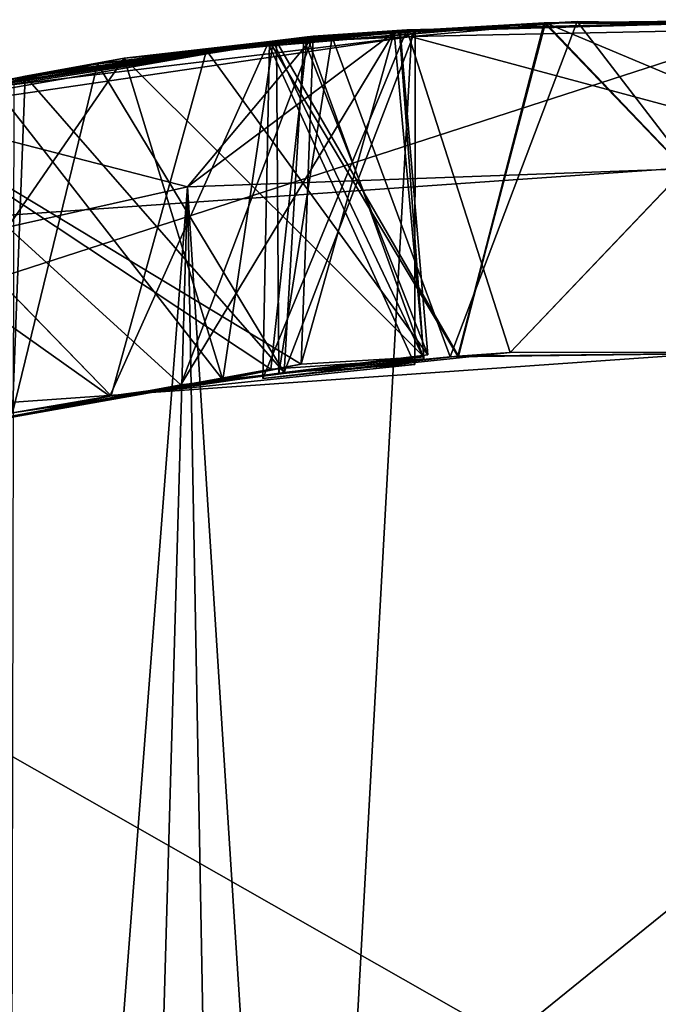
# Model space of a CAD drawing. Units: inches. Extents: x -2.4 to 2.4, y -6.1 to 6.1.
# Drawn here: x -0.1 to 0, y 5.9 to 6.1 of the extents above; entities that cross this region are included whole.
import ezdxf

# ---------------------------------------------------------------- set-up
doc = ezdxf.new("R2010")
doc.units = ezdxf.units.IN
doc.layers.get('0').update_dxf_attribs({"true_color": 0xc2ced6})

msp = doc.modelspace()

# ---------------------------------------------------------------- linework, layer by layer
for points in [[(-0.03572, 6.04965), (-0.01805, 6.05075), (-0.06752, 6.04658), (-0.03572, 6.04965)], [(-0.0504, 6.04856), (-0.06752, 6.04658), (-0.01805, 6.05075), (-0.0504, 6.04856)], [(-0.0504, 6.04856), (-0.06752, 6.04659), (-0.01805, 6.05075), (-0.0504, 6.04856)], [(-0.03572, 6.04965), (-0.01805, 6.05075), (-0.06752, 6.04659), (-0.03572, 6.04965)], [(-0.01805, 6.05075), (-0.0504, 6.04856), (-0.06752, 6.04658), (-0.01805, 6.05075)], [(-0.06752, 6.04658), (-0.03572, 6.04965), (-0.01805, 6.05075), (-0.06752, 6.04658)], [(-0.06752, 6.04659), (-0.03572, 6.04965), (-0.01805, 6.05075), (-0.06752, 6.04659)], [(-0.01805, 6.05075), (-0.0504, 6.04856), (-0.06752, 6.04659), (-0.01805, 6.05075)], [(-0.0504, 6.04856), (-0.06752, 6.04659), (-0.01791, 6.05073), (-0.0504, 6.04856)], [(-0.06752, 6.04659), (-0.03572, 6.04965), (-0.01791, 6.05073), (-0.06752, 6.04659)], [(-0.035, 6.04978), (-0.01806, 6.05075), (-0.05783, 6.04749), (-0.035, 6.04978)], [(-0.035, 6.04978), (-0.01806, 6.05075), (-0.05783, 6.04749), (-0.035, 6.04978)], [(-0.0504, 6.04854), (-0.05783, 6.04749), (-0.01806, 6.05075), (-0.0504, 6.04854)], [(-0.0504, 6.04854), (-0.05783, 6.04749), (-0.01806, 6.05075), (-0.0504, 6.04854)], [(-0.0504, 6.04854), (-0.05783, 6.04749), (-0.01806, 6.05075), (-0.0504, 6.04854)], [(-0.01806, 6.05075), (-0.0504, 6.04854), (-0.05783, 6.04749), (-0.01806, 6.05075)], [(-0.01806, 6.05075), (-0.0504, 6.04854), (-0.05783, 6.04749), (-0.01806, 6.05075)], [(-0.05783, 6.04749), (-0.035, 6.04978), (-0.01806, 6.05075), (-0.05783, 6.04749)], [(-0.05783, 6.04749), (-0.035, 6.04978), (-0.01806, 6.05075), (-0.05783, 6.04749)], [(-0.05783, 6.04749), (-0.035, 6.04978), (-0.01806, 6.05075), (-0.05783, 6.04749)], [(-0.0504, 6.04854), (-0.01806, 6.05075), (-0.02822, 6.01147), (-0.0504, 6.04854)], [(-0.0504, 6.04856), (-0.01805, 6.05075), (-0.02822, 6.01147), (-0.0504, 6.04856)], [(-0.0504, 6.04854), (-0.01806, 6.05075), (-0.02822, 6.01147), (-0.0504, 6.04854)], [(-0.0504, 6.04856), (-0.01805, 6.05075), (-0.02822, 6.01147), (-0.0504, 6.04856)], [(-0.0504, 6.04854), (-0.01806, 6.05075), (-0.02822, 6.01147), (-0.0504, 6.04854)], [(-0.0504, 6.04856), (-0.01805, 6.05075), (-0.02822, 6.01147), (-0.0504, 6.04856)], [(-0.0504, 6.04854), (-0.01806, 6.05075), (-0.02822, 6.01147), (-0.0504, 6.04854)], [(-0.0504, 6.04856), (-0.01805, 6.05075), (-0.02822, 6.01147), (-0.0504, 6.04856)], [(-0.0504, 6.04854), (-0.01806, 6.05075), (-0.02822, 6.01147), (-0.0504, 6.04854)], [(-0.0504, 6.04856), (-0.01791, 6.05073), (-0.02821, 6.01147), (-0.0504, 6.04856)], [(-0.01805, 6.05075), (-0.04959, 6.04855), (-0.03509, 6.04969), (-0.01805, 6.05075)], [(-0.04959, 6.04855), (-0.01805, 6.05075), (-0.02813, 6.01147), (-0.04959, 6.04855)], [(-0.01416, 6.0509), (-0.03326, 6.04984), (-0.043, 6.04904), (-0.01416, 6.0509)], [(-0.01416, 6.0509), (-0.043, 6.04904), (-0.02914, 6.01139), (-0.01416, 6.0509)], [(-0.03422, 6.04993), (0.01529, 6.05112), (-0.03572, 6.04965), (-0.03422, 6.04993)], [(-0.01805, 6.05075), (-0.03572, 6.04965), (0.01529, 6.05112), (-0.01805, 6.05075)], [(-0.01805, 6.05075), (-0.03572, 6.04965), (0.01529, 6.05112), (-0.01805, 6.05075)], [(-0.03422, 6.04993), (0.01529, 6.05112), (-0.03572, 6.04965), (-0.03422, 6.04993)], [(0.01529, 6.05112), (-0.01805, 6.05075), (-0.03572, 6.04965), (0.01529, 6.05112)], [(-0.03572, 6.04965), (-0.03422, 6.04993), (0.01529, 6.05112), (-0.03572, 6.04965)], [(-0.03572, 6.04965), (-0.03422, 6.04993), (0.01529, 6.05112), (-0.03572, 6.04965)], [(0.01529, 6.05112), (-0.01805, 6.05075), (-0.03572, 6.04965), (0.01529, 6.05112)], [(-0.01791, 6.05073), (-0.03572, 6.04965), (0.02109, 6.03436), (-0.01791, 6.05073)], [(-0.03422, 6.04994), (0.0153, 6.05111), (-0.03509, 6.04969), (-0.03422, 6.04994)], [(0.0153, 6.05111), (-0.01805, 6.05075), (-0.03509, 6.04969), (0.0153, 6.05111)], [(-0.01806, 6.05075), (-0.035, 6.04978), (0.01531, 6.0511), (-0.01806, 6.05075)], [(-0.01806, 6.05075), (-0.035, 6.04978), (0.01531, 6.0511), (-0.01806, 6.05075)], [(-0.03422, 6.04993), (0.01531, 6.0511), (-0.035, 6.04978), (-0.03422, 6.04993)], [(-0.01806, 6.05075), (-0.035, 6.04978), (0.01531, 6.0511), (-0.01806, 6.05075)], [(-0.01806, 6.05075), (-0.035, 6.04978), (0.01531, 6.0511), (-0.01806, 6.05075)], [(-0.035, 6.04978), (-0.03422, 6.04993), (0.01531, 6.0511), (-0.035, 6.04978)], [(-0.035, 6.04978), (-0.03422, 6.04993), (0.01531, 6.0511), (-0.035, 6.04978)], [(0.01531, 6.0511), (-0.01806, 6.05075), (-0.035, 6.04978), (0.01531, 6.0511)], [(-0.035, 6.04978), (-0.03422, 6.04993), (0.01531, 6.0511), (-0.035, 6.04978)], [(-0.035, 6.04978), (-0.03422, 6.04993), (0.01531, 6.0511), (-0.035, 6.04978)], [(-0.02206, 6.01189), (0.01529, 6.05112), (-0.03422, 6.04993), (-0.02206, 6.01189)], [(-0.02206, 6.01189), (0.01529, 6.05112), (-0.03422, 6.04993), (-0.02206, 6.01189)], [(-0.02206, 6.01189), (0.01529, 6.05112), (-0.03422, 6.04993), (-0.02206, 6.01189)], [(-0.02206, 6.01189), (0.01529, 6.05112), (-0.03422, 6.04993), (-0.02206, 6.01189)], [(-0.02206, 6.01189), (0.0153, 6.05111), (-0.03422, 6.04994), (-0.02206, 6.01189)], [(-0.02206, 6.01189), (0.01531, 6.0511), (-0.03422, 6.04993), (-0.02206, 6.01189)], [(-0.02206, 6.01189), (0.01531, 6.0511), (-0.03422, 6.04993), (-0.02206, 6.01189)], [(-0.02206, 6.01189), (0.01531, 6.0511), (-0.03422, 6.04993), (-0.02206, 6.01189)], [(-0.02206, 6.01189), (0.01531, 6.0511), (-0.03422, 6.04993), (-0.02206, 6.01189)], [(-0.02206, 6.01189), (0.01531, 6.0511), (-0.03422, 6.04993), (-0.02206, 6.01189)], [(-0.03369, 6.04914), (-0.03326, 6.04984), (-0.01416, 6.0509), (-0.03369, 6.04914)], [(-0.01416, 6.0509), (0.01417, 6.05013), (-0.03369, 6.04914), (-0.01416, 6.0509)], [(-0.02914, 6.01139), (0.01575, 6.01195), (-0.01416, 6.0509), (-0.02914, 6.01139)], [(-0.02822, 6.01147), (-0.01806, 6.05075), (0.01911, 6.01198), (-0.02822, 6.01147)], [(-0.02822, 6.01147), (-0.01805, 6.05075), (0.01911, 6.01198), (-0.02822, 6.01147)], [(-0.02822, 6.01147), (-0.01806, 6.05075), (0.01911, 6.01198), (-0.02822, 6.01147)], [(-0.02822, 6.01147), (-0.01805, 6.05075), (0.01911, 6.01198), (-0.02822, 6.01147)], [(-0.02822, 6.01147), (-0.01806, 6.05075), (0.01911, 6.01198), (-0.02822, 6.01147)], [(-0.02822, 6.01147), (-0.01805, 6.05075), (0.01911, 6.01198), (-0.02822, 6.01147)], [(-0.02822, 6.01147), (-0.01806, 6.05075), (0.01911, 6.01198), (-0.02822, 6.01147)], [(-0.02822, 6.01147), (-0.01805, 6.05075), (0.01911, 6.01198), (-0.02822, 6.01147)], [(-0.02822, 6.01147), (-0.01806, 6.05075), (0.01911, 6.01198), (-0.02822, 6.01147)], [(-0.02821, 6.01147), (-0.01791, 6.05073), (0.01911, 6.01198), (-0.02821, 6.01147)], [(-0.02813, 6.01147), (-0.01805, 6.05075), (0.01911, 6.01198), (-0.02813, 6.01147)], [(-0.02206, 6.01189), (0.01575, 6.01195), (0.01529, 6.05112), (-0.02206, 6.01189)], [(-0.02206, 6.01189), (0.01575, 6.01195), (0.01529, 6.05112), (-0.02206, 6.01189)], [(-0.02206, 6.01189), (0.01575, 6.01195), (0.01529, 6.05112), (-0.02206, 6.01189)], [(-0.02206, 6.01189), (0.01575, 6.01195), (0.01529, 6.05112), (-0.02206, 6.01189)], [(-0.02206, 6.01189), (0.01575, 6.01195), (0.0153, 6.05111), (-0.02206, 6.01189)], [(-0.02206, 6.01189), (0.01575, 6.01195), (0.01531, 6.0511), (-0.02206, 6.01189)], [(-0.02206, 6.01189), (0.01575, 6.01195), (0.01531, 6.0511), (-0.02206, 6.01189)], [(-0.02206, 6.01189), (0.01575, 6.01195), (0.01531, 6.0511), (-0.02206, 6.01189)], [(-0.02206, 6.01189), (0.01575, 6.01195), (0.01531, 6.0511), (-0.02206, 6.01189)], [(-0.02206, 6.01189), (0.01575, 6.01195), (0.01531, 6.0511), (-0.02206, 6.01189)], [(0.02985, 6.05028), (-0.01806, 6.05075), (0.01531, 6.0511), (0.02985, 6.05028)], [(0.02985, 6.05028), (-0.01806, 6.05075), (0.01531, 6.0511), (0.02985, 6.05028)], [(0.02985, 6.05028), (-0.01806, 6.05075), (0.01531, 6.0511), (0.02985, 6.05028)], [(0.02985, 6.05028), (-0.01806, 6.05075), (0.01531, 6.0511), (0.02985, 6.05028)], [(0.02985, 6.05028), (-0.01806, 6.05075), (0.01531, 6.0511), (0.02985, 6.05028)], [(-0.01806, 6.05075), (0.02985, 6.05028), (0.01911, 6.01198), (-0.01806, 6.05075)], [(-0.01806, 6.05075), (0.02985, 6.05028), (0.01911, 6.01198), (-0.01806, 6.05075)], [(-0.01806, 6.05075), (0.02985, 6.05028), (0.01911, 6.01198), (-0.01806, 6.05075)], [(-0.01806, 6.05075), (0.02985, 6.05028), (0.01911, 6.01198), (-0.01806, 6.05075)], [(-0.01806, 6.05075), (0.02985, 6.05028), (0.01911, 6.01198), (-0.01806, 6.05075)], [(0.02986, 6.05033), (-0.01805, 6.05075), (0.01529, 6.05112), (0.02986, 6.05033)], [(0.02986, 6.05033), (-0.01805, 6.05075), (0.01529, 6.05112), (0.02986, 6.05033)], [(0.02986, 6.05033), (-0.01805, 6.05075), (0.01529, 6.05112), (0.02986, 6.05033)], [(0.02986, 6.05033), (-0.01805, 6.05075), (0.01529, 6.05112), (0.02986, 6.05033)], [(0.02988, 6.05033), (-0.01805, 6.05075), (0.0153, 6.05111), (0.02988, 6.05033)], [(-0.01805, 6.05075), (0.02986, 6.05033), (0.01911, 6.01198), (-0.01805, 6.05075)], [(-0.01805, 6.05075), (0.02986, 6.05033), (0.01911, 6.01198), (-0.01805, 6.05075)], [(-0.01805, 6.05075), (0.02986, 6.05033), (0.01911, 6.01198), (-0.01805, 6.05075)], [(-0.01805, 6.05075), (0.02986, 6.05033), (0.01911, 6.01198), (-0.01805, 6.05075)], [(-0.01805, 6.05075), (0.02988, 6.05033), (0.01911, 6.01198), (-0.01805, 6.05075)], [(0.02109, 6.03436), (0.02976, 6.05041), (-0.01791, 6.05073), (0.02109, 6.03436)], [(-0.01791, 6.05073), (0.02976, 6.05041), (0.01911, 6.01198), (-0.01791, 6.05073)], [(0.01417, 6.05013), (-0.01416, 6.0509), (0.02636, 6.05029), (0.01417, 6.05013)], [(0.02636, 6.05029), (-0.01416, 6.0509), (0.01575, 6.01195), (0.02636, 6.05029)], [(-0.08227, 5.16675), (-0.03369, 6.04914), (0.01417, 6.05013), (-0.08227, 5.16675)], [(-0.07066, 6.04592), (-0.04959, 6.04855), (-0.03326, 6.04984), (-0.07066, 6.04592)], [(-0.07066, 6.04592), (-0.03326, 6.04984), (-0.04867, 6.00955), (-0.07066, 6.04592)], [(-0.03222, 6.01141), (-0.03572, 6.04965), (-0.06752, 6.04659), (-0.03222, 6.01141)], [(-0.03222, 6.01141), (-0.03572, 6.04965), (-0.06752, 6.04658), (-0.03222, 6.01141)], [(-0.03222, 6.01141), (-0.03572, 6.04965), (-0.06752, 6.04659), (-0.03222, 6.01141)], [(-0.03222, 6.01141), (-0.03572, 6.04965), (-0.06752, 6.04658), (-0.03222, 6.01141)], [(-0.03222, 6.01141), (-0.03572, 6.04965), (-0.06752, 6.04659), (-0.03222, 6.01141)], [(-0.06086, 6.00808), (-0.04524, 6.04918), (-0.03572, 6.04965), (-0.06086, 6.00808)], [(-0.03572, 6.04965), (-0.03222, 6.01141), (-0.06086, 6.00808), (-0.03572, 6.04965)], [(-0.06086, 6.00808), (-0.04524, 6.04918), (-0.03572, 6.04965), (-0.06086, 6.00808)], [(-0.03572, 6.04965), (-0.03222, 6.01141), (-0.06086, 6.00808), (-0.03572, 6.04965)], [(-0.06086, 6.00808), (-0.04524, 6.04918), (-0.03572, 6.04965), (-0.06086, 6.00808)], [(-0.03572, 6.04965), (-0.03222, 6.01141), (-0.06086, 6.00808), (-0.03572, 6.04965)], [(-0.06086, 6.00808), (-0.04524, 6.04918), (-0.03572, 6.04965), (-0.06086, 6.00808)], [(-0.03572, 6.04965), (-0.03222, 6.01141), (-0.06086, 6.00808), (-0.03572, 6.04965)], [(-0.04526, 6.04906), (-0.06007, 6.03144), (-0.03572, 6.04965), (-0.04526, 6.04906)], [(-0.03572, 6.04965), (-0.06007, 6.03144), (0.02109, 6.03436), (-0.03572, 6.04965)], [(-0.05783, 6.04749), (-0.03176, 6.01165), (-0.035, 6.04978), (-0.05783, 6.04749)], [(-0.05783, 6.04749), (-0.03176, 6.01165), (-0.035, 6.04978), (-0.05783, 6.04749)], [(-0.05783, 6.04749), (-0.03176, 6.01165), (-0.035, 6.04978), (-0.05783, 6.04749)], [(-0.05783, 6.04749), (-0.03176, 6.01165), (-0.035, 6.04978), (-0.05783, 6.04749)], [(-0.05783, 6.04749), (-0.03176, 6.01165), (-0.035, 6.04978), (-0.05783, 6.04749)], [(-0.05118, 6.00885), (-0.03422, 6.04994), (-0.0504, 6.04854), (-0.05118, 6.00885)], [(-0.05118, 6.00885), (-0.02206, 6.01189), (-0.03422, 6.04994), (-0.05118, 6.00885)], [(-0.05118, 6.00885), (-0.03422, 6.04993), (-0.0504, 6.04856), (-0.05118, 6.00885)], [(-0.05118, 6.00885), (-0.02206, 6.01189), (-0.03422, 6.04993), (-0.05118, 6.00885)], [(-0.05118, 6.00885), (-0.03422, 6.04993), (-0.0504, 6.04854), (-0.05118, 6.00885)], [(-0.05118, 6.00885), (-0.02206, 6.01189), (-0.03422, 6.04993), (-0.05118, 6.00885)], [(-0.05118, 6.00885), (-0.03422, 6.04993), (-0.0504, 6.04856), (-0.05118, 6.00885)], [(-0.05118, 6.00885), (-0.02206, 6.01189), (-0.03422, 6.04993), (-0.05118, 6.00885)], [(-0.05118, 6.00885), (-0.03422, 6.04993), (-0.0504, 6.04854), (-0.05118, 6.00885)], [(-0.05118, 6.00885), (-0.02206, 6.01189), (-0.03422, 6.04993), (-0.05118, 6.00885)], [(-0.05118, 6.00885), (-0.03422, 6.04993), (-0.0504, 6.04856), (-0.05118, 6.00885)], [(-0.05118, 6.00885), (-0.02206, 6.01189), (-0.03422, 6.04993), (-0.05118, 6.00885)], [(-0.05118, 6.00885), (-0.03422, 6.04993), (-0.0504, 6.04854), (-0.05118, 6.00885)], [(-0.05118, 6.00885), (-0.02206, 6.01189), (-0.03422, 6.04993), (-0.05118, 6.00885)], [(-0.05118, 6.00885), (-0.03422, 6.04993), (-0.0504, 6.04856), (-0.05118, 6.00885)], [(-0.05118, 6.00885), (-0.02206, 6.01189), (-0.03422, 6.04993), (-0.05118, 6.00885)], [(-0.05118, 6.00885), (-0.03422, 6.04993), (-0.0504, 6.04854), (-0.05118, 6.00885)], [(-0.05118, 6.00885), (-0.02206, 6.01189), (-0.03422, 6.04993), (-0.05118, 6.00885)], [(-0.05118, 6.00885), (-0.03422, 6.04993), (-0.0504, 6.04856), (-0.05118, 6.00885)], [(-0.05118, 6.00885), (-0.02206, 6.01189), (-0.03422, 6.04993), (-0.05118, 6.00885)], [(-0.05054, 6.04837), (-0.03326, 6.04984), (-0.03369, 6.04914), (-0.05054, 6.04837)], [(-0.03329, 6.01051), (-0.03326, 6.04984), (-0.05054, 6.04837), (-0.03329, 6.01051)], [(-0.03422, 6.04994), (-0.04595, 6.04908), (-0.0504, 6.04854), (-0.03422, 6.04994)], [(-0.0504, 6.04856), (-0.03422, 6.04993), (-0.04635, 6.04882), (-0.0504, 6.04856)], [(-0.03422, 6.04993), (-0.04524, 6.04918), (-0.0504, 6.04854), (-0.03422, 6.04993)], [(-0.0504, 6.04856), (-0.03422, 6.04993), (-0.04635, 6.04882), (-0.0504, 6.04856)], [(-0.0504, 6.04856), (-0.03422, 6.04993), (-0.04635, 6.04882), (-0.0504, 6.04856)], [(-0.04524, 6.04918), (-0.0504, 6.04854), (-0.03422, 6.04993), (-0.04524, 6.04918)], [(-0.04524, 6.04918), (-0.0504, 6.04854), (-0.03422, 6.04993), (-0.04524, 6.04918)], [(-0.0504, 6.04856), (-0.03422, 6.04993), (-0.04635, 6.04882), (-0.0504, 6.04856)], [(-0.0504, 6.04854), (-0.03422, 6.04993), (-0.04524, 6.04918), (-0.0504, 6.04854)], [(-0.0504, 6.04856), (-0.03422, 6.04993), (-0.04635, 6.04882), (-0.0504, 6.04856)], [(-0.03509, 6.04969), (-0.04959, 6.04855), (-0.04997, 6.04853), (-0.03509, 6.04969)], [(-0.03224, 6.01115), (-0.03509, 6.04969), (-0.04997, 6.04853), (-0.03224, 6.01115)], [(-0.043, 6.04904), (-0.03326, 6.04984), (-0.04959, 6.04855), (-0.043, 6.04904)], [(-0.03329, 6.01051), (-0.04867, 6.00955), (-0.03326, 6.04984), (-0.03329, 6.01051)], [(-0.03222, 6.01141), (-0.04666, 6.01053), (-0.03572, 6.04965), (-0.03222, 6.01141)], [(-0.04666, 6.01053), (-0.04526, 6.04906), (-0.03572, 6.04965), (-0.04666, 6.01053)], [(-0.03422, 6.04993), (-0.035, 6.04978), (-0.04635, 6.04882), (-0.03422, 6.04993)], [(-0.03422, 6.04993), (-0.035, 6.04978), (-0.04635, 6.04882), (-0.03422, 6.04993)], [(-0.04635, 6.04882), (-0.03422, 6.04993), (-0.035, 6.04978), (-0.04635, 6.04882)], [(-0.03422, 6.04993), (-0.035, 6.04978), (-0.04635, 6.04882), (-0.03422, 6.04993)], [(-0.035, 6.04978), (-0.04635, 6.04882), (-0.03422, 6.04993), (-0.035, 6.04978)], [(-0.04635, 6.04882), (-0.035, 6.04978), (-0.03176, 6.01165), (-0.04635, 6.04882)], [(-0.04635, 6.04882), (-0.035, 6.04978), (-0.03176, 6.01165), (-0.04635, 6.04882)], [(-0.04635, 6.04882), (-0.035, 6.04978), (-0.03176, 6.01165), (-0.04635, 6.04882)], [(-0.04635, 6.04882), (-0.035, 6.04978), (-0.03176, 6.01165), (-0.04635, 6.04882)], [(-0.04635, 6.04882), (-0.035, 6.04978), (-0.03176, 6.01165), (-0.04635, 6.04882)], [(-0.03509, 6.04969), (-0.04595, 6.04908), (-0.03422, 6.04994), (-0.03509, 6.04969)], [(-0.04595, 6.04908), (-0.03509, 6.04969), (-0.03224, 6.01115), (-0.04595, 6.04908)], [(-0.04524, 6.04918), (-0.03422, 6.04993), (-0.03572, 6.04965), (-0.04524, 6.04918)], [(-0.03422, 6.04993), (-0.03572, 6.04965), (-0.04524, 6.04918), (-0.03422, 6.04993)], [(-0.03572, 6.04965), (-0.04524, 6.04918), (-0.03422, 6.04993), (-0.03572, 6.04965)], [(-0.03572, 6.04965), (-0.04524, 6.04918), (-0.03422, 6.04993), (-0.03572, 6.04965)], [(-0.08048, 6.04347), (-0.11258, 6.03755), (-0.03369, 6.04914), (-0.08048, 6.04347)], [(-0.11258, 6.03755), (-0.05054, 6.04837), (-0.03369, 6.04914), (-0.11258, 6.03755)], [(-0.11258, 6.03755), (-0.06919, 6.00677), (-0.05054, 6.04837), (-0.11258, 6.03755)], [(-0.04595, 6.04908), (-0.09747, 6.04126), (-0.10177, 6.04045), (-0.04595, 6.04908)], [(-0.10177, 6.04045), (-0.05783, 6.04749), (-0.04595, 6.04908), (-0.10177, 6.04045)], [(-0.04524, 6.04918), (-0.09732, 6.0413), (-0.10176, 6.04046), (-0.04524, 6.04918)], [(-0.10176, 6.04046), (-0.05783, 6.04749), (-0.04524, 6.04918), (-0.10176, 6.04046)], [(-0.10176, 6.04046), (-0.05783, 6.04749), (-0.04524, 6.04918), (-0.10176, 6.04046)], [(-0.04524, 6.04918), (-0.09732, 6.0413), (-0.10176, 6.04046), (-0.04524, 6.04918)], [(-0.04524, 6.04918), (-0.09732, 6.0413), (-0.10176, 6.04046), (-0.04524, 6.04918)], [(-0.10176, 6.04046), (-0.05783, 6.04749), (-0.04524, 6.04918), (-0.10176, 6.04046)], [(-0.04524, 6.04918), (-0.09732, 6.0413), (-0.10176, 6.04046), (-0.04524, 6.04918)], [(-0.10176, 6.04046), (-0.05783, 6.04749), (-0.04524, 6.04918), (-0.10176, 6.04046)], [(-0.05024, 6.00994), (-0.09747, 6.04126), (-0.04595, 6.04908), (-0.05024, 6.00994)], [(-0.06086, 6.00808), (-0.09732, 6.0413), (-0.04524, 6.04918), (-0.06086, 6.00808)], [(-0.06086, 6.00808), (-0.09732, 6.0413), (-0.04524, 6.04918), (-0.06086, 6.00808)], [(-0.06086, 6.00808), (-0.09732, 6.0413), (-0.04524, 6.04918), (-0.06086, 6.00808)], [(-0.06086, 6.00808), (-0.09732, 6.0413), (-0.04524, 6.04918), (-0.06086, 6.00808)], [(-0.04526, 6.04906), (-0.09704, 6.04096), (-0.06007, 6.03144), (-0.04526, 6.04906)], [(-0.04666, 6.01053), (-0.09704, 6.04096), (-0.04526, 6.04906), (-0.04666, 6.01053)], [(-0.04997, 6.04853), (-0.07066, 6.04592), (-0.08324, 6.04373), (-0.04997, 6.04853)], [(-0.04997, 6.04853), (-0.08324, 6.04373), (-0.05589, 6.00867), (-0.04997, 6.04853)], [(-0.08048, 6.04347), (-0.03369, 6.04914), (-0.08227, 5.16675), (-0.08048, 6.04347)], [(-0.04635, 6.04882), (-0.07916, 6.04446), (-0.0504, 6.04856), (-0.04635, 6.04882)], [(-0.04635, 6.04882), (-0.07916, 6.04446), (-0.0504, 6.04856), (-0.04635, 6.04882)], [(-0.04635, 6.04882), (-0.07916, 6.04446), (-0.0504, 6.04856), (-0.04635, 6.04882)], [(-0.04635, 6.04882), (-0.07916, 6.04446), (-0.0504, 6.04856), (-0.04635, 6.04882)], [(-0.04635, 6.04882), (-0.07916, 6.04446), (-0.0504, 6.04856), (-0.04635, 6.04882)], [(-0.07916, 6.04446), (-0.04635, 6.04882), (-0.04867, 6.00955), (-0.07916, 6.04446)], [(-0.07916, 6.04446), (-0.04635, 6.04882), (-0.04867, 6.00955), (-0.07916, 6.04446)], [(-0.07916, 6.04446), (-0.04635, 6.04882), (-0.04867, 6.00955), (-0.07916, 6.04446)], [(-0.07916, 6.04446), (-0.04635, 6.04882), (-0.04867, 6.00955), (-0.07916, 6.04446)], [(-0.07916, 6.04446), (-0.04635, 6.04882), (-0.04867, 6.00955), (-0.07916, 6.04446)], [(-0.07916, 6.04446), (-0.06752, 6.04658), (-0.0504, 6.04856), (-0.07916, 6.04446)], [(-0.07916, 6.04446), (-0.06752, 6.04658), (-0.0504, 6.04856), (-0.07916, 6.04446)], [(-0.07916, 6.04446), (-0.06752, 6.04659), (-0.0504, 6.04856), (-0.07916, 6.04446)], [(-0.07916, 6.04446), (-0.06752, 6.04659), (-0.0504, 6.04856), (-0.07916, 6.04446)], [(-0.07916, 6.04446), (-0.06752, 6.04659), (-0.0504, 6.04856), (-0.07916, 6.04446)], [(-0.04997, 6.04853), (-0.04959, 6.04855), (-0.07066, 6.04592), (-0.04997, 6.04853)], [(-0.06919, 6.00677), (-0.03329, 6.01051), (-0.05054, 6.04837), (-0.06919, 6.00677)], [(-0.0504, 6.04854), (-0.04524, 6.04918), (-0.05783, 6.04749), (-0.0504, 6.04854)], [(-0.0504, 6.04854), (-0.04524, 6.04918), (-0.05783, 6.04749), (-0.0504, 6.04854)], [(-0.05783, 6.04749), (-0.0504, 6.04854), (-0.04524, 6.04918), (-0.05783, 6.04749)], [(-0.0504, 6.04854), (-0.04524, 6.04918), (-0.05783, 6.04749), (-0.0504, 6.04854)], [(-0.0504, 6.04854), (-0.04595, 6.04908), (-0.05783, 6.04749), (-0.0504, 6.04854)], [(-0.03224, 6.01115), (-0.04997, 6.04853), (-0.05589, 6.00867), (-0.03224, 6.01115)], [(-0.0504, 6.04856), (-0.02821, 6.01147), (-0.05118, 6.00885), (-0.0504, 6.04856)], [(-0.0504, 6.04856), (-0.02822, 6.01147), (-0.05118, 6.00885), (-0.0504, 6.04856)], [(-0.0504, 6.04856), (-0.02822, 6.01147), (-0.05118, 6.00885), (-0.0504, 6.04856)], [(-0.0504, 6.04856), (-0.02822, 6.01147), (-0.05118, 6.00885), (-0.0504, 6.04856)], [(-0.0504, 6.04856), (-0.02822, 6.01147), (-0.05118, 6.00885), (-0.0504, 6.04856)], [(-0.0504, 6.04854), (-0.02822, 6.01147), (-0.05118, 6.00885), (-0.0504, 6.04854)], [(-0.0504, 6.04854), (-0.02822, 6.01147), (-0.05118, 6.00885), (-0.0504, 6.04854)], [(-0.0504, 6.04854), (-0.02822, 6.01147), (-0.05118, 6.00885), (-0.0504, 6.04854)], [(-0.0504, 6.04854), (-0.02822, 6.01147), (-0.05118, 6.00885), (-0.0504, 6.04854)], [(-0.0504, 6.04854), (-0.02822, 6.01147), (-0.05118, 6.00885), (-0.0504, 6.04854)], [(-0.03224, 6.01115), (-0.05024, 6.00994), (-0.04595, 6.04908), (-0.03224, 6.01115)], [(-0.04959, 6.04855), (-0.04929, 6.00944), (-0.043, 6.04904), (-0.04959, 6.04855)], [(-0.04959, 6.04855), (-0.02813, 6.01147), (-0.04929, 6.00944), (-0.04959, 6.04855)], [(-0.04929, 6.00944), (-0.02914, 6.01139), (-0.043, 6.04904), (-0.04929, 6.00944)], [(-0.03176, 6.01165), (-0.04867, 6.00955), (-0.04635, 6.04882), (-0.03176, 6.01165)], [(-0.03176, 6.01165), (-0.04867, 6.00955), (-0.04635, 6.04882), (-0.03176, 6.01165)], [(-0.03176, 6.01165), (-0.04867, 6.00955), (-0.04635, 6.04882), (-0.03176, 6.01165)], [(-0.03176, 6.01165), (-0.04867, 6.00955), (-0.04635, 6.04882), (-0.03176, 6.01165)], [(-0.03176, 6.01165), (-0.04867, 6.00955), (-0.04635, 6.04882), (-0.03176, 6.01165)], [(-0.27551, 5.95815), (0.0022, 6.04807), (0.0022, 6.04807), (-0.27551, 5.95815)], [(0.0022, 6.04807), (-0.27551, 5.95815), (-0.27551, 5.95815), (0.0022, 6.04807)], [(0.00173, 5.57575), (0.0022, 6.04807), (-0.27551, 5.95815), (0.00173, 5.57575)], [(0.00173, 5.57575), (-0.27551, 5.95815), (0.0022, 6.04807), (0.00173, 5.57575)], [(-0.10177, 6.04045), (-0.06904, 6.00679), (-0.05783, 6.04749), (-0.10177, 6.04045)], [(-0.10176, 6.04046), (-0.06904, 6.00679), (-0.05783, 6.04749), (-0.10176, 6.04046)], [(-0.10176, 6.04046), (-0.06904, 6.00679), (-0.05783, 6.04749), (-0.10176, 6.04046)], [(-0.10176, 6.04046), (-0.06904, 6.00679), (-0.05783, 6.04749), (-0.10176, 6.04046)], [(-0.10176, 6.04046), (-0.06904, 6.00679), (-0.05783, 6.04749), (-0.10176, 6.04046)], [(-0.06904, 6.00679), (-0.03176, 6.01165), (-0.05783, 6.04749), (-0.06904, 6.00679)], [(-0.06904, 6.00679), (-0.03176, 6.01165), (-0.05783, 6.04749), (-0.06904, 6.00679)], [(-0.06904, 6.00679), (-0.03176, 6.01165), (-0.05783, 6.04749), (-0.06904, 6.00679)], [(-0.06904, 6.00679), (-0.03176, 6.01165), (-0.05783, 6.04749), (-0.06904, 6.00679)], [(-0.06904, 6.00679), (-0.03176, 6.01165), (-0.05783, 6.04749), (-0.06904, 6.00679)], [(-0.06752, 6.04659), (-0.07916, 6.04446), (-0.11964, 6.03592), (-0.06752, 6.04659)], [(-0.11964, 6.03592), (-0.06752, 6.04659), (-0.07916, 6.04446), (-0.11964, 6.03592)], [(-0.06752, 6.04659), (-0.07916, 6.04446), (-0.11964, 6.03592), (-0.06752, 6.04659)], [(-0.11964, 6.03592), (-0.09889, 6.00107), (-0.06752, 6.04659), (-0.11964, 6.03592)], [(-0.11964, 6.03592), (-0.09889, 6.00107), (-0.06752, 6.04659), (-0.11964, 6.03592)], [(-0.11964, 6.03592), (-0.09889, 6.00107), (-0.06752, 6.04659), (-0.11964, 6.03592)], [(-0.07916, 6.04446), (-0.11964, 6.03592), (-0.06752, 6.04658), (-0.07916, 6.04446)], [(-0.11964, 6.03592), (-0.06752, 6.04658), (-0.07916, 6.04446), (-0.11964, 6.03592)], [(-0.11964, 6.03592), (-0.09889, 6.00107), (-0.06752, 6.04658), (-0.11964, 6.03592)], [(-0.11964, 6.03592), (-0.09889, 6.00107), (-0.06752, 6.04658), (-0.11964, 6.03592)], [(-0.06752, 6.04659), (-0.09889, 6.00107), (-0.05589, 6.00867), (-0.06752, 6.04659)], [(-0.06752, 6.04659), (-0.09889, 6.00107), (-0.05589, 6.00867), (-0.06752, 6.04659)], [(-0.06752, 6.04659), (-0.09889, 6.00107), (-0.05589, 6.00867), (-0.06752, 6.04659)], [(-0.06752, 6.04658), (-0.09889, 6.00107), (-0.05589, 6.00867), (-0.06752, 6.04658)], [(-0.06752, 6.04658), (-0.09889, 6.00107), (-0.05589, 6.00867), (-0.06752, 6.04658)], [(-0.06752, 6.04659), (-0.05589, 6.00867), (-0.03222, 6.01141), (-0.06752, 6.04659)], [(-0.06752, 6.04659), (-0.05589, 6.00867), (-0.03222, 6.01141), (-0.06752, 6.04659)], [(-0.06752, 6.04659), (-0.05589, 6.00867), (-0.03222, 6.01141), (-0.06752, 6.04659)], [(-0.06752, 6.04658), (-0.05589, 6.00867), (-0.03222, 6.01141), (-0.06752, 6.04658)], [(-0.06752, 6.04658), (-0.05589, 6.00867), (-0.03222, 6.01141), (-0.06752, 6.04658)], [(-0.07066, 6.04592), (-0.12062, 6.03576), (-0.08324, 6.04373), (-0.07066, 6.04592)], [(-0.12062, 6.03576), (-0.07066, 6.04592), (-0.08065, 6.00478), (-0.12062, 6.03576)], [(-0.08065, 6.00478), (-0.07066, 6.04592), (-0.04867, 6.00955), (-0.08065, 6.00478)], [(-0.07916, 6.04446), (-0.1214, 6.03542), (-0.11964, 6.03592), (-0.07916, 6.04446)], [(-0.1214, 6.03542), (-0.11964, 6.03592), (-0.07916, 6.04446), (-0.1214, 6.03542)], [(-0.07916, 6.04446), (-0.1214, 6.03542), (-0.11964, 6.03592), (-0.07916, 6.04446)], [(-0.11964, 6.03592), (-0.07916, 6.04446), (-0.1214, 6.03542), (-0.11964, 6.03592)], [(-0.11964, 6.03592), (-0.07916, 6.04446), (-0.1214, 6.03543), (-0.11964, 6.03592)], [(-0.1214, 6.03542), (-0.07916, 6.04446), (-0.08065, 6.00478), (-0.1214, 6.03542)], [(-0.1214, 6.03542), (-0.07916, 6.04446), (-0.08065, 6.00478), (-0.1214, 6.03542)], [(-0.1214, 6.03543), (-0.07916, 6.04446), (-0.08065, 6.00478), (-0.1214, 6.03543)], [(-0.1214, 6.03542), (-0.07916, 6.04446), (-0.08065, 6.00478), (-0.1214, 6.03542)], [(-0.1214, 6.03542), (-0.07916, 6.04446), (-0.08065, 6.00478), (-0.1214, 6.03542)], [(-0.08324, 6.04373), (-0.0989, 6.00107), (-0.05589, 6.00867), (-0.08324, 6.04373)], [(-0.04867, 6.00955), (-0.08065, 6.00478), (-0.07916, 6.04446), (-0.04867, 6.00955)], [(-0.04867, 6.00955), (-0.08065, 6.00478), (-0.07916, 6.04446), (-0.04867, 6.00955)], [(-0.04867, 6.00955), (-0.08065, 6.00478), (-0.07916, 6.04446), (-0.04867, 6.00955)], [(-0.04867, 6.00955), (-0.08065, 6.00478), (-0.07916, 6.04446), (-0.04867, 6.00955)], [(-0.04867, 6.00955), (-0.08065, 6.00478), (-0.07916, 6.04446), (-0.04867, 6.00955)], [(-0.18047, 6.02114), (-0.02226, 5.93101), (0.11459, 6.04179), (-0.18047, 6.02114)], [(-0.00116, 5.57742), (-0.18047, 6.02114), (0.11459, 6.04179), (-0.00116, 5.57742)], [(-0.18047, 6.02114), (0.11459, 6.04179), (0.11459, 6.04179), (-0.18047, 6.02114)], [(0.11459, 6.04179), (-0.18047, 6.02114), (-0.18047, 6.02114), (0.11459, 6.04179)], [(0.08041, 5.90468), (0.11459, 6.04179), (-0.02226, 5.93101), (0.08041, 5.90468)], [(-0.14885, 6.01153), (-0.06007, 6.03144), (-0.09704, 6.04096), (-0.14885, 6.01153)], [(-0.11491, 5.99705), (-0.06904, 6.00679), (-0.10176, 6.04046), (-0.11491, 5.99705)], [(-0.11491, 5.99705), (-0.06904, 6.00679), (-0.10176, 6.04046), (-0.11491, 5.99705)], [(-0.11491, 5.99705), (-0.06904, 6.00679), (-0.10176, 6.04046), (-0.11491, 5.99705)], [(-0.11491, 5.99705), (-0.06904, 6.00679), (-0.10176, 6.04046), (-0.11491, 5.99705)], [(-0.11491, 5.99705), (-0.06904, 6.00679), (-0.10177, 6.04045), (-0.11491, 5.99705)], [(-0.05024, 6.00994), (-0.09696, 6.00131), (-0.09747, 6.04126), (-0.05024, 6.00994)], [(-0.06086, 6.00808), (-0.09696, 6.00131), (-0.09732, 6.0413), (-0.06086, 6.00808)], [(-0.06086, 6.00808), (-0.09696, 6.00131), (-0.09732, 6.0413), (-0.06086, 6.00808)], [(-0.06086, 6.00808), (-0.09696, 6.00131), (-0.09732, 6.0413), (-0.06086, 6.00808)], [(-0.06086, 6.00808), (-0.09696, 6.00131), (-0.09732, 6.0413), (-0.06086, 6.00808)], [(-0.04666, 6.01053), (-0.09695, 6.00131), (-0.09704, 6.04096), (-0.04666, 6.01053)], [(-0.11481, 5.99707), (-0.06919, 6.00677), (-0.11258, 6.03755), (-0.11481, 5.99707)], [(0.02109, 6.03436), (-0.06007, 6.03144), (-0.00077, 5.10414), (0.02109, 6.03436)], [(-0.06007, 6.03144), (-0.14885, 6.01153), (-0.13019, 5.12209), (-0.06007, 6.03144)], [(-0.06007, 6.03144), (-0.13019, 5.12209), (-0.08635, 5.1119), (-0.06007, 6.03144)], [(-0.06007, 6.03144), (-0.08635, 5.1119), (-0.04303, 5.10602), (-0.06007, 6.03144)], [(-0.04303, 5.10602), (-0.00077, 5.10414), (-0.06007, 6.03144), (-0.04303, 5.10602)], [(-0.12723, 5.88941), (-0.02226, 5.93101), (-0.18047, 6.02114), (-0.12723, 5.88941)], [(-0.17249, 5.99957), (0.1079, 6.01934), (0.1079, 6.01934), (-0.17249, 5.99957)], [(0.1079, 6.01934), (-0.17249, 5.99957), (-0.17249, 5.99957), (0.1079, 6.01934)], [(-0.00186, 5.57798), (0.1079, 6.01934), (-0.17249, 5.99957), (-0.00186, 5.57798)], [(-0.00186, 5.57798), (-0.17249, 5.99957), (0.1079, 6.01934), (-0.00186, 5.57798)], [(-0.06904, 6.00679), (-0.04867, 6.00955), (-0.03176, 6.01165), (-0.06904, 6.00679)], [(-0.06904, 6.00679), (-0.04867, 6.00955), (-0.03176, 6.01165), (-0.06904, 6.00679)], [(-0.06904, 6.00679), (-0.04867, 6.00955), (-0.03176, 6.01165), (-0.06904, 6.00679)], [(-0.06904, 6.00679), (-0.04867, 6.00955), (-0.03176, 6.01165), (-0.06904, 6.00679)], [(-0.06904, 6.00679), (-0.04867, 6.00955), (-0.03176, 6.01165), (-0.06904, 6.00679)], [(-0.05589, 6.00867), (-0.06086, 6.00808), (-0.03222, 6.01141), (-0.05589, 6.00867)], [(-0.05589, 6.00867), (-0.06086, 6.00808), (-0.03222, 6.01141), (-0.05589, 6.00867)], [(-0.05589, 6.00867), (-0.06086, 6.00808), (-0.03222, 6.01141), (-0.05589, 6.00867)], [(-0.05589, 6.00867), (-0.06086, 6.00808), (-0.03222, 6.01141), (-0.05589, 6.00867)], [(-0.05589, 6.00867), (-0.04666, 6.01053), (-0.03222, 6.01141), (-0.05589, 6.00867)], [(-0.02821, 6.01147), (-0.02206, 6.01189), (-0.05118, 6.00885), (-0.02821, 6.01147)], [(-0.02822, 6.01147), (-0.02206, 6.01189), (-0.05118, 6.00885), (-0.02822, 6.01147)], [(-0.02822, 6.01147), (-0.02206, 6.01189), (-0.05118, 6.00885), (-0.02822, 6.01147)], [(-0.02822, 6.01147), (-0.02206, 6.01189), (-0.05118, 6.00885), (-0.02822, 6.01147)], [(-0.02822, 6.01147), (-0.02206, 6.01189), (-0.05118, 6.00885), (-0.02822, 6.01147)], [(-0.02822, 6.01147), (-0.02206, 6.01189), (-0.05118, 6.00885), (-0.02822, 6.01147)], [(-0.02822, 6.01147), (-0.02206, 6.01189), (-0.05118, 6.00885), (-0.02822, 6.01147)], [(-0.02822, 6.01147), (-0.02206, 6.01189), (-0.05118, 6.00885), (-0.02822, 6.01147)], [(-0.02822, 6.01147), (-0.02206, 6.01189), (-0.05118, 6.00885), (-0.02822, 6.01147)], [(-0.02822, 6.01147), (-0.02206, 6.01189), (-0.05118, 6.00885), (-0.02822, 6.01147)], [(-0.02813, 6.01147), (-0.02914, 6.01139), (-0.04929, 6.00944), (-0.02813, 6.01147)], [(0.01575, 6.01195), (-0.02914, 6.01139), (-0.02813, 6.01147), (0.01575, 6.01195)], [(-0.02822, 6.01147), (0.01911, 6.01198), (0.01575, 6.01195), (-0.02822, 6.01147)], [(-0.02822, 6.01147), (0.01911, 6.01198), (0.01575, 6.01195), (-0.02822, 6.01147)], [(-0.02822, 6.01147), (0.01911, 6.01198), (0.01575, 6.01195), (-0.02822, 6.01147)], [(-0.02822, 6.01147), (0.01911, 6.01198), (0.01575, 6.01195), (-0.02822, 6.01147)], [(-0.02822, 6.01147), (0.01911, 6.01198), (0.01575, 6.01195), (-0.02822, 6.01147)], [(-0.02822, 6.01147), (0.01911, 6.01198), (0.01575, 6.01195), (-0.02822, 6.01147)], [(-0.02822, 6.01147), (0.01911, 6.01198), (0.01575, 6.01195), (-0.02822, 6.01147)], [(-0.02822, 6.01147), (0.01911, 6.01198), (0.01575, 6.01195), (-0.02822, 6.01147)], [(-0.02822, 6.01147), (0.01911, 6.01198), (0.01575, 6.01195), (-0.02822, 6.01147)], [(0.01575, 6.01195), (-0.02206, 6.01189), (-0.02822, 6.01147), (0.01575, 6.01195)], [(0.01575, 6.01195), (-0.02206, 6.01189), (-0.02822, 6.01147), (0.01575, 6.01195)], [(0.01575, 6.01195), (-0.02206, 6.01189), (-0.02822, 6.01147), (0.01575, 6.01195)], [(0.01575, 6.01195), (-0.02206, 6.01189), (-0.02822, 6.01147), (0.01575, 6.01195)], [(0.01575, 6.01195), (-0.02206, 6.01189), (-0.02822, 6.01147), (0.01575, 6.01195)], [(0.01575, 6.01195), (-0.02206, 6.01189), (-0.02822, 6.01147), (0.01575, 6.01195)], [(0.01575, 6.01195), (-0.02206, 6.01189), (-0.02822, 6.01147), (0.01575, 6.01195)], [(0.01575, 6.01195), (-0.02206, 6.01189), (-0.02822, 6.01147), (0.01575, 6.01195)], [(0.01575, 6.01195), (-0.02206, 6.01189), (-0.02822, 6.01147), (0.01575, 6.01195)], [(-0.02821, 6.01147), (0.01911, 6.01198), (0.01575, 6.01195), (-0.02821, 6.01147)], [(0.01575, 6.01195), (-0.02206, 6.01189), (-0.02821, 6.01147), (0.01575, 6.01195)], [(-0.02813, 6.01147), (0.01911, 6.01198), (0.01575, 6.01195), (-0.02813, 6.01147)], [(-0.04666, 6.01053), (-0.05589, 6.00867), (-0.09889, 6.00107), (-0.04666, 6.01053)], [(-0.09889, 6.00107), (-0.09695, 6.00131), (-0.04666, 6.01053), (-0.09889, 6.00107)], [(-0.06919, 6.00677), (-0.04867, 6.00955), (-0.03329, 6.01051), (-0.06919, 6.00677)], [(-0.05589, 6.00867), (-0.05024, 6.00994), (-0.03224, 6.01115), (-0.05589, 6.00867)], [(-0.05024, 6.00994), (-0.05589, 6.00867), (-0.0989, 6.00107), (-0.05024, 6.00994)], [(-0.0989, 6.00107), (-0.09696, 6.00131), (-0.05024, 6.00994), (-0.0989, 6.00107)], [(-0.08065, 6.00478), (-0.04867, 6.00955), (-0.06904, 6.00679), (-0.08065, 6.00478)], [(-0.08065, 6.00478), (-0.04867, 6.00955), (-0.06904, 6.00679), (-0.08065, 6.00478)], [(-0.08065, 6.00478), (-0.04867, 6.00955), (-0.06904, 6.00679), (-0.08065, 6.00478)], [(-0.08065, 6.00478), (-0.04867, 6.00955), (-0.06904, 6.00679), (-0.08065, 6.00478)], [(-0.08065, 6.00478), (-0.04867, 6.00955), (-0.06904, 6.00679), (-0.08065, 6.00478)], [(-0.08065, 6.00478), (-0.04867, 6.00955), (-0.06919, 6.00677), (-0.08065, 6.00478)], [(-0.06086, 6.00808), (-0.05589, 6.00867), (-0.09889, 6.00107), (-0.06086, 6.00808)], [(-0.06086, 6.00808), (-0.05589, 6.00867), (-0.09889, 6.00107), (-0.06086, 6.00808)], [(-0.06086, 6.00808), (-0.05589, 6.00867), (-0.09889, 6.00107), (-0.06086, 6.00808)], [(-0.06086, 6.00808), (-0.05589, 6.00867), (-0.09889, 6.00107), (-0.06086, 6.00808)], [(-0.09889, 6.00107), (-0.09696, 6.00131), (-0.06086, 6.00808), (-0.09889, 6.00107)], [(-0.09889, 6.00107), (-0.09696, 6.00131), (-0.06086, 6.00808), (-0.09889, 6.00107)], [(-0.09889, 6.00107), (-0.09696, 6.00131), (-0.06086, 6.00808), (-0.09889, 6.00107)], [(-0.09889, 6.00107), (-0.09696, 6.00131), (-0.06086, 6.00808), (-0.09889, 6.00107)], [(-0.06904, 6.00679), (-0.11491, 5.99705), (-0.08065, 6.00478), (-0.06904, 6.00679)], [(-0.06904, 6.00679), (-0.11491, 5.99705), (-0.08065, 6.00478), (-0.06904, 6.00679)], [(-0.06904, 6.00679), (-0.11491, 5.99705), (-0.08065, 6.00478), (-0.06904, 6.00679)], [(-0.06904, 6.00679), (-0.11491, 5.99705), (-0.08065, 6.00478), (-0.06904, 6.00679)], [(-0.06904, 6.00679), (-0.11491, 5.99705), (-0.08065, 6.00478), (-0.06904, 6.00679)], [(-0.06919, 6.00677), (-0.11481, 5.99707), (-0.08065, 6.00478), (-0.06919, 6.00677)]]:
    msp.add_lwpolyline(points)

doc.saveas('drawing.dxf')
